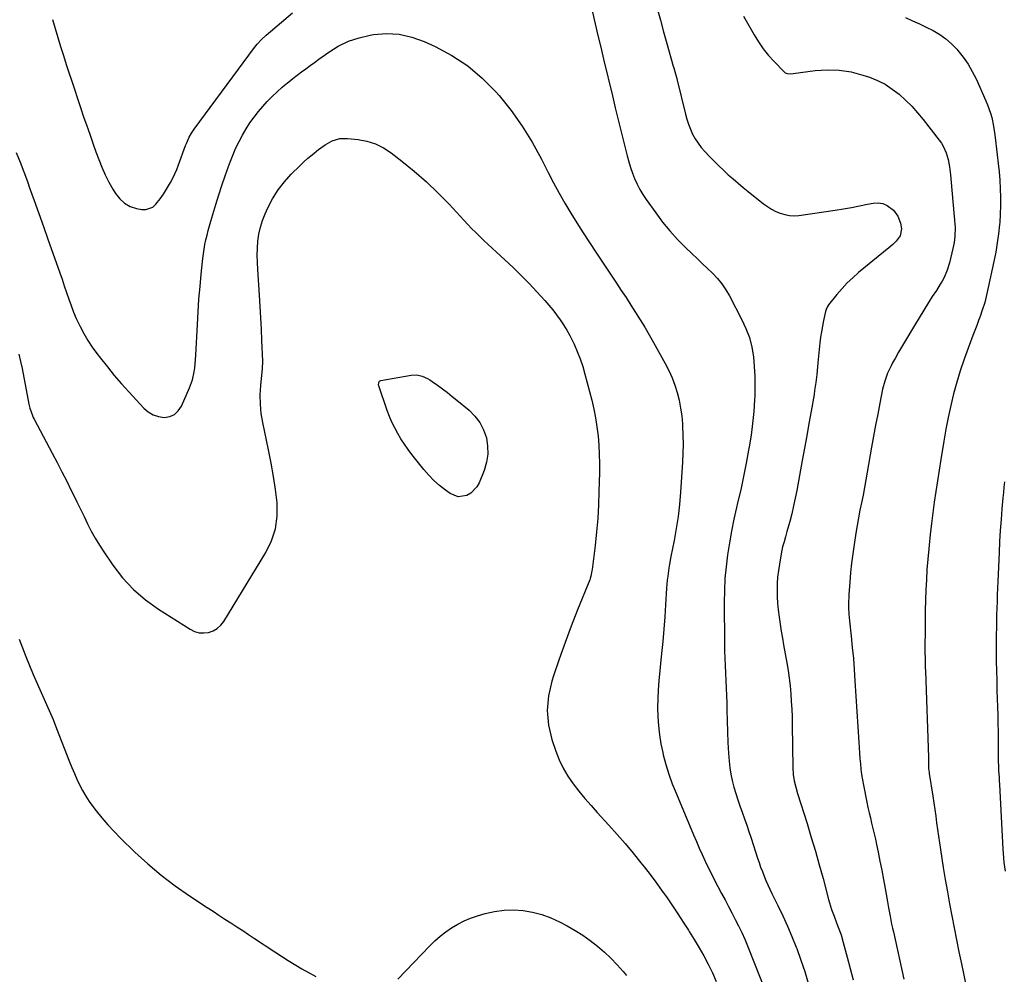
# Model space of a CAD drawing. Units: inches. Extents: x 1873293 to 1878685, y 384403 to 389707.
# Drawn here: x 1876084 to 1876622, y 388876 to 389398 of the extents above; entities that cross this region are included whole.
import ezdxf

# ---------------------------------------------------------------- set-up
doc = ezdxf.new("R2010")
doc.units = ezdxf.units.IN
doc.header["$MEASUREMENT"] = 0
doc.layers.add('7', color=7, linetype='Continuous')
doc.layers.add('8', color=7, linetype='Continuous')

msp = doc.modelspace()

# ---------------------------------------------------------------- linework, layer by layer
at = {"layer": '7', "color": 18}
for points in [[(1876102.06, 389398.43, 1702), (1876103.51, 389393.49, 1702), (1876105.01, 389388.56, 1702), (1876106.52, 389383.64, 1702), (1876108.08, 389378.73, 1702), (1876109.66, 389373.83, 1702), (1876114.11, 389360.25, 1702), (1876115.76, 389355.24, 1702), (1876117.43, 389350.23, 1702), (1876119.13, 389345.24, 1702), (1876120.84, 389340.25, 1702), (1876121.34, 389338.81, 1702), (1876122.83, 389334.55, 1702), (1876124.34, 389330.29, 1702), (1876125.86, 389326.04, 1702), (1876127.41, 389321.79, 1702), (1876129.08, 389317.6, 1702), (1876130.9, 389313.49, 1702), (1876132.95, 389309.48, 1702), (1876135.15, 389305.55, 1702), (1876136.57, 389303.19, 1702), (1876138.84, 389300.31, 1702), (1876141.46, 389297.91, 1702), (1876144.59, 389296.24, 1702), (1876148.07, 389295.05, 1702), (1876150.86, 389294.49, 1702), (1876153.07, 389294.44, 1702), (1876156.93, 389295.88, 1702), (1876158.57, 389297.37, 1702), (1876160.89, 389300.39, 1702), (1876162.69, 389302.95, 1702), (1876164.9, 389306.48, 1702), (1876166.55, 389309.29, 1702), (1876167.83, 389311.62, 1702), (1876169.03, 389313.99, 1702), (1876170.09, 389316.43, 1702), (1876171.06, 389318.91, 1702), (1876174.85, 389329.46, 1702), (1876175.3, 389330.64, 1702), (1876176.89, 389334.08, 1702), (1876178.15, 389336.26, 1702), (1876179.57, 389338.35, 1702), (1876212.49, 389383.11, 1702), (1876213.92, 389384.94, 1702), (1876216.27, 389387.51, 1702), (1876218.83, 389389.87, 1702), (1876233.25, 389402.01, 1702)], [(1876397.17, 389402.45, 1702), (1876398.72, 389396.03, 1702), (1876400.26, 389389.61, 1702), (1876401.8, 389383.19, 1702), (1876403.33, 389376.77, 1702), (1876408.14, 389356.6, 1702), (1876409.71, 389350.06, 1702), (1876411.29, 389343.53, 1702), (1876412.91, 389337.01, 1702), (1876414.54, 389330.49, 1702), (1876416.22, 389323.82, 1702), (1876417.09, 389320.66, 1702), (1876418.05, 389317.53, 1702), (1876419.13, 389314.45, 1702), (1876420.3, 389311.39, 1702), (1876421.64, 389308.41, 1702), (1876423.11, 389305.5, 1702), (1876424.78, 389302.7, 1702), (1876426.58, 389299.97, 1702), (1876431.78, 389292.63, 1702), (1876435.56, 389287.62, 1702), (1876439.52, 389282.77, 1702), (1876443.75, 389278.15, 1702), (1876448.17, 389273.69, 1702), (1876451.65, 389270.36, 1702), (1876454.46, 389267.68, 1702), (1876457.27, 389265, 1702), (1876460.07, 389262.31, 1702), (1876462.88, 389259.62, 1702), (1876465.53, 389256.81, 1702), (1876467.98, 389253.86, 1702), (1876470.13, 389250.68, 1702), (1876472.08, 389247.35, 1702), (1876478.92, 389234.29, 1702), (1876481.13, 389229.43, 1702), (1876482.98, 389224.46, 1702), (1876484.27, 389219.31, 1702), (1876485.2, 389214.05, 1702), (1876485.7, 389208.7, 1702), (1876486.02, 389203.33, 1702), (1876486.07, 389197.97, 1702), (1876485.94, 389192.59, 1702), (1876485.83, 389190.46, 1702), (1876485.39, 389184.03, 1702), (1876484.78, 389177.61, 1702), (1876483.94, 389171.22, 1702), (1876482.94, 389164.85, 1702), (1876482.61, 389163.02, 1702), (1876481.26, 389155.76, 1702), (1876479.82, 389148.52, 1702), (1876478.25, 389141.31, 1702), (1876476.58, 389134.12, 1702), (1876475.98, 389131.61, 1702), (1876474.53, 389125.19, 1702), (1876473.2, 389118.75, 1702), (1876472.05, 389112.28, 1702), (1876471.03, 389105.78, 1702), (1876470.24, 389099.26, 1702), (1876469.65, 389092.72, 1702), (1876469.36, 389086.16, 1702), (1876469.26, 389079.59, 1702), (1876469.42, 389057.43, 1702), (1876469.48, 389053.34, 1702), (1876469.59, 389049.25, 1702), (1876469.77, 389045.16, 1702), (1876469.99, 389041.07, 1702), (1876470.22, 389036.99, 1702), (1876470.4, 389032.9, 1702), (1876470.52, 389028.81, 1702), (1876470.6, 389024.71, 1702), (1876470.65, 389020.74, 1702), (1876470.77, 389014.9, 1702), (1876470.96, 389009.06, 1702), (1876471.24, 389003.23, 1702), (1876471.59, 388997.4, 1702), (1876471.89, 388992.98, 1702), (1876472.26, 388989.38, 1702), (1876472.78, 388985.81, 1702), (1876473.54, 388982.28, 1702), (1876474.46, 388978.78, 1702), (1876475.53, 388975.31, 1702), (1876476.65, 388971.86, 1702), (1876477.82, 388968.43, 1702), (1876479.05, 388965.01, 1702), (1876480.35, 388961.4, 1702), (1876481.58, 388957.91, 1702), (1876482.77, 388954.41, 1702), (1876483.93, 388950.9, 1702), (1876487.46, 388940, 1702), (1876488.29, 388937.51, 1702), (1876489.16, 388935.03, 1702), (1876490.09, 388932.57, 1702), (1876491.05, 388930.13, 1702), (1876492.07, 388927.71, 1702), (1876493.12, 388925.3, 1702), (1876494.22, 388922.92, 1702), (1876495.35, 388920.55, 1702), (1876498.54, 388914.06, 1702), (1876501.22, 388908.42, 1702), (1876503.8, 388902.75, 1702), (1876506.25, 388897.01, 1702), (1876508.6, 388891.23, 1702), (1876508.9, 388890.47, 1702), (1876511.19, 388884.24, 1702), (1876513.31, 388877.95, 1702), (1876515.17, 388871.58, 1702)], [(1876479.78, 389400.29, 1698), (1876485.58, 389390.01, 1698), (1876487.99, 389386.1, 1698), (1876490.59, 389382.33, 1698), (1876493.47, 389378.77, 1698), (1876496.54, 389375.35, 1698), (1876502.03, 389369.7, 1698), (1876502.53, 389369.29, 1698), (1876503.68, 389368.77, 1698), (1876505.67, 389368.66, 1698), (1876507.01, 389368.78, 1698), (1876519.01, 389370.46, 1698), (1876525.59, 389370.92, 1698), (1876532.12, 389370.77, 1698), (1876538.57, 389369.7, 1698), (1876544.95, 389368.04, 1698), (1876548.57, 389366.81, 1698), (1876552.96, 389365.03, 1698), (1876557.18, 389362.94, 1698), (1876561.12, 389360.38, 1698), (1876564.89, 389357.5, 1698), (1876568.41, 389354.28, 1698), (1876571.8, 389350.93, 1698), (1876574.98, 389347.38, 1698), (1876578.03, 389343.7, 1698), (1876586.78, 389332.48, 1698), (1876587.92, 389330.86, 1698), (1876588.95, 389329.18, 1698), (1876590.56, 389325.57, 1698), (1876591.69, 389321.76, 1698), (1876592.41, 389317.86, 1698), (1876592.92, 389313.52, 1698), (1876593.32, 389309.36, 1698), (1876595.32, 389286.48, 1698), (1876595.42, 389284.81, 1698), (1876595.35, 389279.82, 1698), (1876594.96, 389276.51, 1698), (1876594.28, 389273.24, 1698), (1876592.3, 389265.33, 1698), (1876591.05, 389261.27, 1698), (1876589.38, 389257.38, 1698), (1876588.34, 389255.37, 1698), (1876587.36, 389253.64, 1698), (1876585.19, 389250.29, 1698), (1876582.94, 389246.98, 1698), (1876580.82, 389243.6, 1698), (1876573.27, 389231.03, 1698), (1876571.09, 389227.4, 1698), (1876568.92, 389223.76, 1698), (1876566.75, 389220.12, 1698), (1876564.59, 389216.48, 1698), (1876562.61, 389213.13, 1698), (1876561.48, 389211.14, 1698), (1876560.41, 389209.11, 1698), (1876558.5, 389204.96, 1698), (1876556.95, 389200.66, 1698), (1876555.83, 389196.24, 1698), (1876554.32, 389188.72, 1698), (1876553.14, 389182.71, 1698), (1876551.99, 389176.7, 1698), (1876550.89, 389170.67, 1698), (1876549.83, 389164.64, 1698), (1876547.47, 389150.95, 1698), (1876546.73, 389146.77, 1698), (1876545.95, 389142.59, 1698), (1876545.13, 389138.42, 1698), (1876544.28, 389134.25, 1698), (1876543.44, 389130.09, 1698), (1876542.64, 389125.91, 1698), (1876541.9, 389121.73, 1698), (1876541.21, 389117.54, 1698), (1876540.25, 389111.43, 1698), (1876539.51, 389106.29, 1698), (1876538.86, 389101.15, 1698), (1876538.34, 389096, 1698), (1876537.9, 389090.83, 1698), (1876537.42, 389084.07, 1698), (1876537.32, 389082.27, 1698), (1876537.25, 389080.48, 1698), (1876537.26, 389076.9, 1698), (1876537.44, 389073.31, 1698), (1876537.75, 389069.74, 1698), (1876538.66, 389061.2, 1698), (1876539.27, 389055.14, 1698), (1876539.82, 389049.08, 1698), (1876540.3, 389043.01, 1698), (1876540.72, 389036.94, 1698), (1876542.83, 389003.4, 1698), (1876543.02, 389000.43, 1698), (1876543.23, 388997.46, 1698), (1876543.44, 388994.48, 1698), (1876543.67, 388991.51, 1698), (1876543.96, 388988.55, 1698), (1876544.32, 388985.59, 1698), (1876544.78, 388982.66, 1698), (1876545.32, 388979.73, 1698), (1876547.18, 388970.58, 1698), (1876547.8, 388967.68, 1698), (1876548.44, 388964.78, 1698), (1876549.13, 388961.9, 1698), (1876549.84, 388959.02, 1698), (1876550.56, 388956.14, 1698), (1876551.24, 388953.26, 1698), (1876551.89, 388950.37, 1698), (1876552.5, 388947.47, 1698), (1876553.36, 388943.28, 1698), (1876554.36, 388938.28, 1698), (1876555.33, 388933.28, 1698), (1876556.26, 388928.26, 1698), (1876557.17, 388923.25, 1698), (1876558.26, 388917.06, 1698), (1876559.05, 388912.67, 1698), (1876559.88, 388908.29, 1698), (1876560.77, 388903.91, 1698), (1876561.23, 388901.73, 1698), (1876561.71, 388899.55, 1698), (1876567.51, 388873.74, 1698)], [(1876568.33, 389399.43, 1696), (1876572.15, 389397.72, 1696), (1876575.94, 389395.96, 1696), (1876579.71, 389394.14, 1696), (1876583.46, 389392.28, 1696), (1876587.04, 389390.19, 1696), (1876590.43, 389387.85, 1696), (1876593.51, 389385.13, 1696), (1876596.41, 389382.15, 1696), (1876597.02, 389381.44, 1696), (1876599.9, 389377.81, 1696), (1876602.54, 389374.03, 1696), (1876604.85, 389370.04, 1696), (1876606.93, 389365.9, 1696), (1876612.3, 389353.94, 1696), (1876613.23, 389351.71, 1696), (1876614.8, 389347.16, 1696), (1876615.45, 389344.83, 1696), (1876616.46, 389340.11, 1696), (1876617.19, 389335.33, 1696), (1876618.51, 389324.32, 1696), (1876619.02, 389319.71, 1696), (1876619.47, 389315.1, 1696), (1876619.84, 389310.49, 1696), (1876620.14, 389305.87, 1696), (1876620.3, 389301.24, 1696), (1876620.33, 389296.62, 1696), (1876620.14, 389292, 1696), (1876619.82, 389287.39, 1696), (1876619.73, 389286.39, 1696), (1876619.17, 389281.29, 1696), (1876618.49, 389276.21, 1696), (1876617.63, 389271.16, 1696), (1876616.65, 389266.12, 1696), (1876613.6, 389251.81, 1696), (1876612.48, 389246.95, 1696), (1876611.64, 389243.74, 1696), (1876610.13, 389238.99, 1696), (1876609.28, 389236.61, 1696), (1876608.29, 389233.86, 1696), (1876607.28, 389231.11, 1696), (1876606.25, 389228.37, 1696), (1876605.21, 389225.64, 1696), (1876602.59, 389218.8, 1696), (1876600.34, 389212.61, 1696), (1876598.24, 389206.38, 1696), (1876596.36, 389200.07, 1696), (1876594.64, 389193.72, 1696), (1876593.11, 389187.3, 1696), (1876591.68, 389180.87, 1696), (1876590.42, 389174.4, 1696), (1876589.27, 389167.91, 1696), (1876587.62, 389157.83, 1696), (1876586.68, 389152.01, 1696), (1876585.77, 389146.17, 1696), (1876584.91, 389140.33, 1696), (1876584.08, 389134.49, 1696), (1876583.3, 389128.64, 1696), (1876582.57, 389122.78, 1696), (1876581.89, 389116.92, 1696), (1876581.26, 389111.05, 1696), (1876581.04, 389108.94, 1696), (1876580.52, 389103.35, 1696), (1876580.08, 389097.75, 1696), (1876579.74, 389092.14, 1696), (1876579.48, 389086.53, 1696), (1876579.3, 389080.91, 1696), (1876579.15, 389075.29, 1696), (1876579.07, 389069.67, 1696), (1876579.02, 389064.05, 1696), (1876578.98, 389055.97, 1696), (1876578.99, 389052.56, 1696), (1876579.02, 389049.15, 1696), (1876579.05, 389047.45, 1696), (1876579.14, 389044.04, 1696), (1876579.19, 389042.34, 1696), (1876580.84, 388994.89, 1696), (1876580.88, 388992.69, 1696), (1876580.97, 388989.03, 1696), (1876581.1, 388987.57, 1696), (1876581.2, 388986.84, 1696), (1876581.3, 388986.11, 1696), (1876583.24, 388973.72, 1696), (1876583.79, 388970.09, 1696), (1876584.33, 388966.45, 1696), (1876584.84, 388962.81, 1696), (1876585.33, 388959.16, 1696), (1876585.82, 388955.52, 1696), (1876586.34, 388951.88, 1696), (1876586.88, 388948.24, 1696), (1876587.44, 388944.6, 1696), (1876588.99, 388934.76, 1696), (1876590.07, 388928.16, 1696), (1876591.2, 388921.57, 1696), (1876592.4, 388914.99, 1696), (1876593.64, 388908.41, 1696), (1876594.94, 388901.85, 1696), (1876596.24, 388895.29, 1696), (1876597.57, 388888.73, 1696), (1876598.91, 388882.18, 1696), (1876609.82, 388829.21, 1696)], [(1876082.31, 389325.7, 1704), (1876084.42, 389320.42, 1704), (1876086.44, 389315.1, 1704), (1876088.4, 389309.77, 1704), (1876089.61, 389306.4, 1704), (1876092.12, 389299.35, 1704), (1876094.62, 389292.31, 1704), (1876097.12, 389285.26, 1704), (1876099.61, 389278.21, 1704), (1876106.06, 389259.93, 1704), (1876107.31, 389256.34, 1704), (1876108.55, 389252.75, 1704), (1876109.76, 389249.14, 1704), (1876110.96, 389245.53, 1704), (1876112.22, 389241.95, 1704), (1876113.59, 389238.41, 1704), (1876115.1, 389234.92, 1704), (1876117.19, 389230.5, 1704), (1876119.23, 389226.67, 1704), (1876121.41, 389222.92, 1704), (1876123.81, 389219.31, 1704), (1876126.36, 389215.79, 1704), (1876128.36, 389213.18, 1704), (1876132.08, 389208.48, 1704), (1876135.87, 389203.84, 1704), (1876139.79, 389199.3, 1704), (1876143.78, 389194.83, 1704), (1876151.95, 389185.92, 1704), (1876154.39, 389183.85, 1704), (1876157.04, 389182.25, 1704), (1876160, 389181.34, 1704), (1876163.17, 389180.89, 1704), (1876166.15, 389181.41, 1704), (1876168.77, 389182.5, 1704), (1876170.85, 389184.43, 1704), (1876172.57, 389186.93, 1704), (1876177.04, 389197.06, 1704), (1876178.59, 389201.32, 1704), (1876179.56, 389205.75, 1704), (1876179.86, 389208.01, 1704), (1876180.31, 389212.55, 1704), (1876180.46, 389214.83, 1704), (1876181.3, 389231.71, 1704), (1876181.7, 389238.59, 1704), (1876182.17, 389245.47, 1704), (1876182.76, 389252.34, 1704), (1876183.41, 389259.21, 1704), (1876184.29, 389267.76, 1704), (1876184.61, 389270.34, 1704), (1876184.98, 389272.91, 1704), (1876185.44, 389275.46, 1704), (1876185.97, 389278.01, 1704), (1876186.56, 389280.54, 1704), (1876187.2, 389283.06, 1704), (1876187.88, 389285.56, 1704), (1876188.61, 389288.06, 1704), (1876191.37, 389297.22, 1704), (1876193, 389302.46, 1704), (1876194.69, 389307.68, 1704), (1876196.47, 389312.87, 1704), (1876198.31, 389318.04, 1704), (1876199.37, 389320.95, 1704), (1876200.8, 389324.61, 1704), (1876202.35, 389328.22, 1704), (1876204.06, 389331.75, 1704), (1876205.88, 389335.24, 1704), (1876207.88, 389338.62, 1704), (1876210.01, 389341.91, 1704), (1876212.32, 389345.08, 1704), (1876214.76, 389348.16, 1704), (1876216.99, 389350.83, 1704), (1876219.49, 389353.64, 1704), (1876222.08, 389356.35, 1704), (1876224.83, 389358.91, 1704), (1876227.67, 389361.36, 1704), (1876228.95, 389362.41, 1704), (1876231.24, 389364.26, 1704), (1876233.53, 389366.09, 1704), (1876235.85, 389367.9, 1704), (1876238.17, 389369.7, 1704), (1876240.51, 389371.47, 1704), (1876242.87, 389373.23, 1704), (1876245.24, 389374.96, 1704), (1876247.62, 389376.67, 1704), (1876253.06, 389380.54, 1704), (1876258.33, 389383.77, 1704), (1876263.83, 389386.48, 1704), (1876269.64, 389388.41, 1704), (1876275.66, 389389.82, 1704), (1876277.62, 389390.14, 1704), (1876284.7, 389390.64, 1704), (1876291.67, 389390.33, 1704), (1876298.48, 389388.79, 1704), (1876305.18, 389386.43, 1704), (1876311.22, 389383.68, 1704), (1876320.43, 389378.73, 1704), (1876329.11, 389373.07, 1704), (1876337, 389366.34, 1704), (1876344.35, 389358.9, 1704), (1876346.21, 389356.75, 1704), (1876352.76, 389348.6, 1704), (1876358.88, 389340.16, 1704), (1876364.34, 389331.28, 1704), (1876369.38, 389322.12, 1704), (1876373.11, 389314.68, 1704), (1876376.02, 389309.06, 1704), (1876379.03, 389303.48, 1704), (1876382.18, 389297.99, 1704), (1876385.42, 389292.55, 1704), (1876388.76, 389287.17, 1704), (1876392.15, 389281.81, 1704), (1876395.59, 389276.49, 1704), (1876399.08, 389271.2, 1704), (1876410.36, 389254.31, 1704), (1876413, 389250.32, 1704), (1876415.62, 389246.32, 1704), (1876418.21, 389242.3, 1704), (1876420.77, 389238.27, 1704), (1876423.29, 389234.21, 1704), (1876425.77, 389230.12, 1704), (1876428.18, 389225.99, 1704), (1876430.54, 389221.84, 1704), (1876436.96, 389210.31, 1704), (1876438.93, 389206.47, 1704), (1876440.71, 389202.55, 1704), (1876442.21, 389198.52, 1704), (1876443.52, 389194.41, 1704), (1876444.55, 389190.21, 1704), (1876445.41, 389185.99, 1704), (1876446, 389181.72, 1704), (1876446.4, 389177.42, 1704), (1876446.48, 389176.17, 1704), (1876446.7, 389171.23, 1704), (1876446.79, 389166.28, 1704), (1876446.68, 389161.34, 1704), (1876446.44, 389156.39, 1704), (1876445.34, 389139.95, 1704), (1876444.77, 389133.33, 1704), (1876444.02, 389126.72, 1704), (1876443.01, 389120.15, 1704), (1876441.84, 389113.61, 1704), (1876440.09, 389104.86, 1704), (1876439.29, 389100.54, 1704), (1876438.95, 389098.37, 1704), (1876438.37, 389094.01, 1704), (1876438.13, 389091.82, 1704), (1876437.78, 389087.44, 1704), (1876437.2, 389078.45, 1704), (1876436.74, 389071.76, 1704), (1876436.23, 389065.07, 1704), (1876435.65, 389058.39, 1704), (1876435.02, 389051.72, 1704), (1876433.56, 389036.93, 1704), (1876433.17, 389031.99, 1704), (1876432.92, 389027.05, 1704), (1876432.87, 389022.1, 1704), (1876432.95, 389017.14, 1704), (1876433.28, 389012.2, 1704), (1876433.81, 389007.3, 1704), (1876434.64, 389002.43, 1704), (1876435.67, 388997.59, 1704), (1876435.95, 388996.42, 1704), (1876437.4, 388991.06, 1704), (1876439.01, 388985.76, 1704), (1876440.87, 388980.54, 1704), (1876442.9, 388975.37, 1704), (1876452.48, 388952.63, 1704), (1876454.02, 388949.03, 1704), (1876455.58, 388945.45, 1704), (1876457.19, 388941.88, 1704), (1876458.83, 388938.33, 1704), (1876460.52, 388934.8, 1704), (1876462.24, 388931.29, 1704), (1876464.02, 388927.8, 1704), (1876465.83, 388924.34, 1704), (1876467.82, 388920.59, 1704), (1876469.7, 388917.06, 1704), (1876471.57, 388913.53, 1704), (1876473.44, 388910, 1704), (1876475.31, 388906.47, 1704), (1876477.12, 388902.91, 1704), (1876478.85, 388899.32, 1704), (1876480.46, 388895.67, 1704), (1876482, 388891.98, 1704), (1876492.77, 388864.82, 1704)], [(1876083.76, 389215.4, 1706), (1876084.63, 389211.47, 1706), (1876085.45, 389207.53, 1706), (1876089.24, 389188.12, 1706), (1876089.73, 389185.98, 1706), (1876091.13, 389181.82, 1706), (1876091.59, 389180.83, 1706), (1876092.08, 389179.84, 1706), (1876102, 389161.23, 1706), (1876104.65, 389156.18, 1706), (1876107.28, 389151.11, 1706), (1876109.85, 389146.01, 1706), (1876112.39, 389140.89, 1706), (1876113.5, 389138.62, 1706), (1876115.45, 389134.63, 1706), (1876117.39, 389130.63, 1706), (1876119.33, 389126.63, 1706), (1876121.26, 389122.63, 1706), (1876123.27, 389118.67, 1706), (1876125.4, 389114.79, 1706), (1876127.71, 389111, 1706), (1876130.13, 389107.29, 1706), (1876135.08, 389100.05, 1706), (1876140.45, 389093.16, 1706), (1876146.31, 389086.78, 1706), (1876152.9, 389081.15, 1706), (1876159.97, 389076.04, 1706), (1876177.37, 389065.02, 1706), (1876179.77, 389063.89, 1706), (1876182.22, 389063.16, 1706), (1876184.79, 389063.05, 1706), (1876187.41, 389063.34, 1706), (1876189.9, 389064.26, 1706), (1876192.14, 389065.52, 1706), (1876194.03, 389067.26, 1706), (1876195.67, 389069.34, 1706), (1876218.7, 389106.95, 1706), (1876221.8, 389113.38, 1706), (1876224, 389120.01, 1706), (1876224.87, 389126.95, 1706), (1876224.84, 389134.08, 1706), (1876223.96, 389141.37, 1706), (1876222.93, 389148.63, 1706), (1876221.67, 389155.86, 1706), (1876220.25, 389163.06, 1706), (1876217.07, 389178.03, 1706), (1876216.24, 389183.08, 1706), (1876215.72, 389188.14, 1706), (1876215.66, 389193.23, 1706), (1876215.92, 389198.33, 1706), (1876216.82, 389207.57, 1706), (1876216.92, 389208.57, 1706), (1876217.07, 389210.57, 1706), (1876217.06, 389211.57, 1706), (1876216.58, 389222.92, 1706), (1876216.29, 389229.1, 1706), (1876215.98, 389235.28, 1706), (1876215.61, 389241.45, 1706), (1876215.22, 389247.62, 1706), (1876214.26, 389261.69, 1706), (1876214.09, 389265.58, 1706), (1876214.04, 389269.46, 1706), (1876214.16, 389273.34, 1706), (1876214.41, 389277.22, 1706), (1876214.94, 389281.04, 1706), (1876215.73, 389284.81, 1706), (1876216.89, 389288.47, 1706), (1876218.3, 389292.07, 1706), (1876219.79, 389295.38, 1706), (1876222.4, 389300.39, 1706), (1876225.36, 389305.18, 1706), (1876228.82, 389309.61, 1706), (1876232.62, 389313.8, 1706), (1876237.29, 389318.41, 1706), (1876239.46, 389320.49, 1706), (1876241.68, 389322.51, 1706), (1876243.96, 389324.47, 1706), (1876247.53, 389327.36, 1706), (1876251.14, 389329.89, 1706), (1876255.01, 389331.99, 1706), (1876259.13, 389333.27, 1706), (1876263.43, 389333.39, 1706), (1876269.09, 389332.75, 1706), (1876273.96, 389331.79, 1706), (1876278.63, 389330.34, 1706), (1876283, 389328.14, 1706), (1876287.17, 389325.45, 1706), (1876293.04, 389320.92, 1706), (1876299.84, 389315.41, 1706), (1876306.44, 389309.68, 1706), (1876312.74, 389303.62, 1706), (1876318.85, 389297.34, 1706), (1876326.91, 389288.61, 1706), (1876329.05, 389286.35, 1706), (1876331.21, 389284.11, 1706), (1876333.42, 389281.91, 1706), (1876335.66, 389279.74, 1706), (1876337.93, 389277.6, 1706), (1876340.2, 389275.46, 1706), (1876342.48, 389273.34, 1706), (1876344.77, 389271.23, 1706), (1876349.32, 389267.06, 1706), (1876353.84, 389262.8, 1706), (1876358.27, 389258.47, 1706), (1876362.59, 389254.02, 1706), (1876366.83, 389249.5, 1706), (1876371.15, 389244.76, 1706), (1876373.36, 389242.23, 1706), (1876375.51, 389239.65, 1706), (1876377.56, 389236.98, 1706), (1876379.54, 389234.27, 1706), (1876381.4, 389231.47, 1706), (1876383.17, 389228.61, 1706), (1876384.79, 389225.68, 1706), (1876386.31, 389222.68, 1706), (1876387.18, 389220.86, 1706), (1876388.95, 389216.88, 1706), (1876390.56, 389212.83, 1706), (1876391.93, 389208.7, 1706), (1876393.14, 389204.51, 1706), (1876396.82, 389190.32, 1706), (1876397.96, 389185.45, 1706), (1876398.94, 389180.55, 1706), (1876399.7, 389175.62, 1706), (1876400.3, 389170.66, 1706), (1876400.7, 389165.67, 1706), (1876400.98, 389160.68, 1706), (1876401.07, 389155.68, 1706), (1876401.04, 389150.67, 1706), (1876400.8, 389140.36, 1706), (1876400.53, 389132.98, 1706), (1876400.1, 389125.61, 1706), (1876399.47, 389118.26, 1706), (1876398.68, 389110.92, 1706), (1876397.08, 389097.68, 1706), (1876396.98, 389096.96, 1706), (1876396.4, 389094.14, 1706), (1876395.97, 389092.77, 1706), (1876395.72, 389092.09, 1706), (1876389.14, 389075.64, 1706), (1876385.66, 389066.71, 1706), (1876382.28, 389057.74, 1706), (1876379.07, 389048.72, 1706), (1876375.96, 389039.65, 1706), (1876374.96, 389036.67, 1706), (1876373.15, 389028.67, 1706), (1876372.39, 389020.68, 1706), (1876373.19, 389012.69, 1706), (1876375.04, 389004.7, 1706), (1876377.15, 388998.47, 1706), (1876379.03, 388993.72, 1706), (1876381.19, 388989.12, 1706), (1876383.79, 388984.75, 1706), (1876386.68, 388980.54, 1706), (1876389.84, 388976.49, 1706), (1876393.09, 388972.51, 1706), (1876396.45, 388968.62, 1706), (1876399.88, 388964.8, 1706), (1876406.26, 388957.9, 1706), (1876410.77, 388952.91, 1706), (1876415.2, 388947.85, 1706), (1876419.5, 388942.69, 1706), (1876423.73, 388937.45, 1706), (1876425.52, 388935.18, 1706), (1876428.74, 388931, 1706), (1876431.92, 388926.79, 1706), (1876435, 388922.5, 1706), (1876438.04, 388918.18, 1706), (1876441, 388913.81, 1706), (1876443.94, 388909.43, 1706), (1876446.83, 388905.01, 1706), (1876449.69, 388900.57, 1706), (1876450.17, 388899.81, 1706), (1876452.89, 388895.41, 1706), (1876455.53, 388890.96, 1706), (1876458.06, 388886.44, 1706), (1876460.5, 388881.88, 1706), (1876462.78, 388877.24, 1706), (1876464.91, 388872.54, 1706)], [(1876307.01, 389202.13, 1708), (1876308.36, 389201.33, 1708), (1876309.67, 389200.47, 1708), (1876312.56, 389198.41, 1708), (1876315.27, 389196.44, 1708), (1876317.95, 389194.43, 1708), (1876320.58, 389192.36, 1708), (1876323.18, 389190.25, 1708), (1876329.79, 389184.79, 1708), (1876333, 389181.55, 1708), (1876335.72, 389178.02, 1708), (1876337.73, 389174.02, 1708), (1876339.24, 389169.72, 1708), (1876339.91, 389165.21, 1708), (1876340.03, 389160.73, 1708), (1876339.31, 389156.31, 1708), (1876338.04, 389151.92, 1708), (1876335.31, 389145.03, 1708), (1876334.1, 389142.82, 1708), (1876330.71, 389139.37, 1708), (1876328.52, 389138.13, 1708), (1876323.83, 389137.49, 1708), (1876319.42, 389139.23, 1708), (1876316.95, 389141.03, 1708), (1876313.71, 389143.6, 1708), (1876310.62, 389146.34, 1708), (1876307.76, 389149.31, 1708), (1876305.05, 389152.44, 1708), (1876298.53, 389160.62, 1708), (1876296.44, 389163.37, 1708), (1876294.43, 389166.18, 1708), (1876292.56, 389169.08, 1708), (1876290.77, 389172.04, 1708), (1876289.13, 389175.09, 1708), (1876287.62, 389178.19, 1708), (1876286.29, 389181.37, 1708), (1876285.08, 389184.6, 1708), (1876280.47, 389198.07, 1708), (1876280.36, 389198.53, 1708), (1876280.41, 389199.91, 1708), (1876280.84, 389200.63, 1708), (1876281.6, 389201.01, 1708), (1876298.14, 389204.04, 1708), (1876301.2, 389204.17, 1708), (1876304.17, 389203.45, 1708), (1876307.01, 389202.13, 1708)], [(1876622.53, 389145.71, 1694), (1876622.17, 389142.79, 1694), (1876621.86, 389139.87, 1694), (1876621.58, 389136.94, 1694), (1876621.05, 389130.91, 1694), (1876620.57, 389124.96, 1694), (1876620.14, 389119.01, 1694), (1876619.79, 389113.05, 1694), (1876619.49, 389107.09, 1694), (1876618.78, 389091.07, 1694), (1876618.62, 389087.46, 1694), (1876618.48, 389083.85, 1694), (1876618.35, 389080.24, 1694), (1876618.23, 389076.63, 1694), (1876618.14, 389073.02, 1694), (1876618.06, 389069.41, 1694), (1876618, 389065.8, 1694), (1876617.97, 389062.19, 1694), (1876617.94, 389057.8, 1694), (1876617.93, 389052.66, 1694), (1876617.96, 389047.53, 1694), (1876618.04, 389042.41, 1694), (1876618.17, 389037.28, 1694), (1876618.2, 389035.96, 1694), (1876618.34, 389031.49, 1694), (1876618.47, 389027.02, 1694), (1876618.6, 389022.55, 1694), (1876618.74, 389018.08, 1694), (1876618.88, 389013.51, 1694), (1876618.97, 389009.13, 1694), (1876618.96, 389004.76, 1694), (1876618.94, 389002.57, 1694), (1876618.94, 388998.19, 1694), (1876618.96, 388995.38, 1694), (1876619, 388993.49, 1694), (1876619.13, 388989.71, 1694), (1876619.22, 388987.82, 1694), (1876619.44, 388984.05, 1694), (1876619.55, 388982.16, 1694), (1876619.65, 388980.27, 1694), (1876621.54, 388944.87, 1694), (1876621.88, 388940.03, 1694), (1876622.12, 388937.62, 1694), (1876622.73, 388932.8, 1694)], [(1876083.82, 389059.72, 1708), (1876087.54, 389050.15, 1708), (1876089.52, 389045.18, 1708), (1876091.58, 389040.24, 1708), (1876093.73, 389035.34, 1708), (1876095.95, 389030.48, 1708), (1876098.18, 389025.61, 1708), (1876100.33, 389020.71, 1708), (1876102.39, 389015.77, 1708), (1876104.37, 389010.8, 1708), (1876111.42, 388992.64, 1708), (1876112.71, 388989.42, 1708), (1876114.05, 388986.22, 1708), (1876115.47, 388983.06, 1708), (1876116.93, 388979.91, 1708), (1876118.52, 388976.84, 1708), (1876120.24, 388973.85, 1708), (1876122.14, 388970.97, 1708), (1876124.17, 388968.16, 1708), (1876126.02, 388965.76, 1708), (1876129.15, 388961.88, 1708), (1876132.39, 388958.1, 1708), (1876135.78, 388954.47, 1708), (1876139.29, 388950.93, 1708), (1876147.19, 388943.28, 1708), (1876154.27, 388936.8, 1708), (1876161.57, 388930.61, 1708), (1876169.2, 388924.82, 1708), (1876177.05, 388919.32, 1708), (1876186.64, 388912.98, 1708), (1876189.87, 388910.86, 1708), (1876193.1, 388908.74, 1708), (1876196.35, 388906.64, 1708), (1876199.59, 388904.55, 1708), (1876202.84, 388902.46, 1708), (1876206.08, 388900.35, 1708), (1876209.3, 388898.22, 1708), (1876212.51, 388896.07, 1708), (1876223.54, 388888.65, 1708), (1876230.9, 388883.94, 1708), (1876238.38, 388879.45, 1708), (1876246.05, 388875.29, 1708)], [(1876290.82, 388873.74, 1708), (1876308.3, 388892, 1708), (1876311.09, 388894.72, 1708), (1876313.99, 388897.29, 1708), (1876317.07, 388899.66, 1708), (1876320.26, 388901.89, 1708), (1876323.61, 388903.86, 1708), (1876327.06, 388905.63, 1708), (1876330.64, 388907.09, 1708), (1876334.32, 388908.34, 1708), (1876338.65, 388909.61, 1708), (1876343.76, 388910.78, 1708), (1876348.9, 388911.52, 1708), (1876354.1, 388911.64, 1708), (1876359.33, 388911.34, 1708), (1876364.5, 388910.43, 1708), (1876369.56, 388909.14, 1708), (1876374.43, 388907.3, 1708), (1876379.2, 388905.09, 1708), (1876383.4, 388902.85, 1708), (1876387.72, 388900.38, 1708), (1876391.94, 388897.74, 1708), (1876396, 388894.87, 1708), (1876399.95, 388891.85, 1708), (1876403.73, 388888.59, 1708), (1876407.36, 388885.21, 1708), (1876410.8, 388881.62, 1708), (1876414.1, 388877.89, 1708), (1876415.88, 388875.76, 1708)]]:
    msp.add_polyline3d(points, dxfattribs=at)
at = {"layer": '8', "color": 18}
msp.add_polyline3d([(1876432.68, 389404.36, 1700), (1876434.34, 389397.98, 1700), (1876436.07, 389391.63, 1700), (1876437.85, 389385.29, 1700), (1876441.41, 389372.92, 1700), (1876441.68, 389371.96, 1700), (1876442.23, 389370.04, 1700), (1876443.26, 389366.19, 1700), (1876443.5, 389365.23, 1700), (1876448.01, 389346.67, 1700), (1876448.79, 389343.86, 1700), (1876449.69, 389341.09, 1700), (1876450.77, 389338.39, 1700), (1876451.97, 389335.73, 1700), (1876453.37, 389333.18, 1700), (1876454.92, 389330.73, 1700), (1876456.68, 389328.44, 1700), (1876458.59, 389326.24, 1700), (1876461.26, 389323.44, 1700), (1876463.74, 389320.9, 1700), (1876466.26, 389318.4, 1700), (1876468.83, 389315.95, 1700), (1876471.45, 389313.55, 1700), (1876474.11, 389311.21, 1700), (1876476.8, 389308.89, 1700), (1876479.53, 389306.62, 1700), (1876482.29, 389304.38, 1700), (1876490.8, 389297.6, 1700), (1876492.92, 389296.07, 1700), (1876495.12, 389294.67, 1700), (1876497.44, 389293.48, 1700), (1876499.85, 389292.43, 1700), (1876502.33, 389291.69, 1700), (1876504.84, 389291.21, 1700), (1876507.4, 389291.13, 1700), (1876509.99, 389291.3, 1700), (1876529.96, 389294.22, 1700), (1876534.39, 389294.91, 1700), (1876538.81, 389295.65, 1700), (1876543.21, 389296.47, 1700), (1876547.6, 389297.35, 1700), (1876550.71, 389298, 1700), (1876553.41, 389298.15, 1700), (1876555.98, 389297.81, 1700), (1876558.33, 389296.74, 1700), (1876561.7, 389294.06, 1700), (1876564.16, 389290.86, 1700), (1876565.55, 389287.08, 1700), (1876566.1, 389284.01, 1700), (1876565.37, 389280.07, 1700), (1876563.24, 389277.17, 1700), (1876561.32, 389275.34, 1700), (1876559.31, 389273.62, 1700), (1876542.69, 389259.99, 1700), (1876539.53, 389257.23, 1700), (1876536.49, 389254.35, 1700), (1876533.63, 389251.3, 1700), (1876530.89, 389248.13, 1700), (1876526.21, 389242.37, 1700), (1876525.65, 389241.57, 1700), (1876524.9, 389239.76, 1700), (1876524.64, 389238.81, 1700), (1876523.52, 389233.75, 1700), (1876522.9, 389230.72, 1700), (1876522.36, 389227.69, 1700), (1876521.92, 389224.64, 1700), (1876521.55, 389221.58, 1700), (1876520.45, 389210.74, 1700), (1876520.23, 389208.57, 1700), (1876519.78, 389204.24, 1700), (1876519.29, 389199.92, 1700), (1876518.68, 389195.61, 1700), (1876518.33, 389193.46, 1700), (1876516.72, 389184.29, 1700), (1876515.53, 389177.56, 1700), (1876514.34, 389170.83, 1700), (1876513.13, 389164.1, 1700), (1876511.92, 389157.38, 1700), (1876508.93, 389140.94, 1700), (1876508.1, 389136.68, 1700), (1876507.19, 389132.43, 1700), (1876506.17, 389128.21, 1700), (1876505.08, 389124.01, 1700), (1876503.55, 389118.4, 1700), (1876502.77, 389115.64, 1700), (1876501.94, 389112.9, 1700), (1876501.17, 389110.14, 1700), (1876500.57, 389107.34, 1700), (1876499.38, 389100.7, 1700), (1876498.84, 389097.15, 1700), (1876498.43, 389093.58, 1700), (1876498.21, 389090, 1700), (1876498.11, 389086.41, 1700), (1876498.19, 389082.81, 1700), (1876498.38, 389079.23, 1700), (1876498.72, 389075.65, 1700), (1876499.24, 389071.61, 1700), (1876499.82, 389067.82, 1700), (1876500.43, 389064.03, 1700), (1876501.06, 389060.24, 1700), (1876501.72, 389056.46, 1700), (1876503.47, 389046.69, 1700), (1876504.15, 389042.49, 1700), (1876504.76, 389038.29, 1700), (1876505.23, 389034.06, 1700), (1876505.63, 389029.83, 1700), (1876505.92, 389025.59, 1700), (1876506.15, 389021.35, 1700), (1876506.31, 389017.1, 1700), (1876506.42, 389012.85, 1700), (1876506.79, 388989.3, 1700), (1876507, 388985.73, 1700), (1876507.53, 388982.19, 1700), (1876508.32, 388978.69, 1700), (1876509.31, 388975.25, 1700), (1876514.52, 388958.78, 1700), (1876516.83, 388951.3, 1700), (1876519.06, 388943.81, 1700), (1876521.19, 388936.27, 1700), (1876523.25, 388928.72, 1700), (1876526.27, 388917.29, 1700), (1876526.79, 388915.45, 1700), (1876527.97, 388911.81, 1700), (1876529.32, 388908.22, 1700), (1876530.69, 388904.64, 1700), (1876531.59, 388902.27, 1700), (1876533.08, 388898.08, 1700), (1876534.34, 388893.81, 1700), (1876536.52, 388885.77, 1700), (1876538.15, 388879.59, 1700), (1876539.71, 388873.39, 1700)], dxfattribs=at)

doc.saveas('drawing.dxf')
